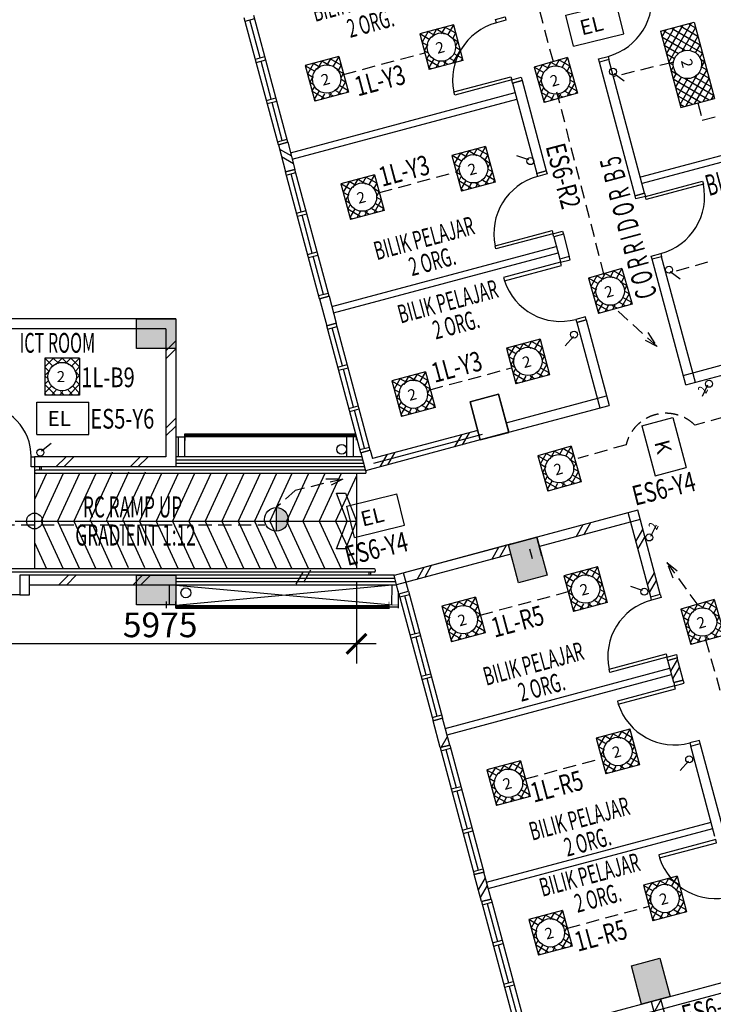
# Model space of a CAD drawing. Extents: x 176199 to 338999, y 924 to 115127.
# Drawn here: x 212962 to 223517, y 26520 to 41501 of the extents above; entities that cross this region are included whole.
import ezdxf

# ---------------------------------------------------------------- set-up
doc = ezdxf.new("R2010")
doc.units = 0
doc.header["$LTSCALE"] = 800
doc.header["$MEASUREMENT"] = 0
doc.linetypes.add('HIDDEN', pattern=[0.375, 0.25, -0.125])
for name, color, linetype in [('$AUDIT-BAD-LAYER', 7, 'Continuous'), ('ELECT', 7, 'Continuous'), ('HATCH', 9, 'Continuous'), ('LIGHT', 2, 'Continuous')]:
    doc.layers.add(name, color=color, linetype=linetype)
doc.styles.add('ROMANS', font='romans.shx', dxfattribs={"width": 0.75})
doc.styles.add('ROMANS-SPEC', font='ROMANS.shx', dxfattribs={"width": 0.85})
doc.styles.add('st-area', font='txt.shx', dxfattribs={"width": 0.7, "height": 150})
doc.styles.add('TX3', font='romans.shx', dxfattribs={"width": 0.75})
doc.dimstyles.get("Standard").update_dxf_attribs({"dimtxt": 375, "dimasz": 300, "dimexe": 300, "dimexo": 0.0625, "dimgap": 100, "dimtad": 0, "dimtih": 1, "dimtoh": 1, "dimdec": 0, "dimzin": 0, "dimdsep": 46, "dimtxsty": 'ROMANS', "dimblk": 'ARCHTICK', "dimcen": 0.09, "dimdle": 300, "dimadec": 0, "dimazin": 0, "dimtfac": 1, "dimtdec": 0, "dimtix": 1, "dimtofl": 0, "dimtmove": 0, "dimatfit": 3, "dimldrblk": 'ARCHTICK', "dimfxl": 1, "dimtolj": 1, "dimtzin": 0, "dimarcsym": 0})

# ---------------------------------------------------------------- blocks, each defined once
blk = doc.blocks.new('_ArchTick')
at = {"color": 0, "linetype": 'ByBlock', "const_width": 0.15}
blk.add_lwpolyline([(-0.5, -0.5), (0.5, 0.5)], dxfattribs=at)
blk = doc.blocks.new('EL')
at = {"layer": '$AUDIT-BAD-LAYER', "color": 1}
for p, q in [((-2295, -8601), (-2295, -8113)), ((-2295, -8113), (-1507, -8113)), ((-1507, -8601), (-1507, -8113)), ((-2295, -8601), (-1507, -8601))]:
    blk.add_line(p, q, dxfattribs=at)
at = {"layer": '$AUDIT-BAD-LAYER', "color": 2, "style": 'ROMANS'}
blk.add_text('EL', height=228.1, dxfattribs=at).set_placement((-2131, -8472))
blk = doc.blocks.new('2X18W')
at = {"color": 8, "linetype": 'Continuous'}
for p, q in [((12978, 40323), (12845, 40190)), ((12970, 40195), (12845, 40320)), ((13058, 40239), (12974, 40323)), ((13110, 40323), (13007, 40220)), ((13209, 40221), (13107, 40323)), ((13243, 40323), (13159, 40240)), ((13375, 40188), (13240, 40323)), ((13375, 40323), (13248, 40195)), ((12913, 40119), (12845, 40187)), ((13375, 40190), (13305, 40120)), ((12919, 40132), (12845, 40058)), ((12895, 40005), (12845, 40055)), ((13375, 40055), (13300, 40130)), ((13375, 40057), (13324, 40006)), ((12899, 39980), (12845, 39925)), ((13006, 39761), (12845, 39922)), ((12944, 39891), (12845, 39793)), ((13375, 39925), (13211, 39761)), ((13375, 39790), (13274, 39891)), ((13375, 39923), (13319, 39979)), ((12873, 39761), (12845, 39790)), ((13019, 39834), (12946, 39761)), ((13121, 39816), (13066, 39761)), ((13139, 39761), (13084, 39816)), ((13271, 39761), (13199, 39834))]:
    blk.add_line(p, q, dxfattribs=at)
at = {"color": 0, "linetype": 'Continuous'}
for p, q in [((12845, 40323), (12845, 40323)), ((13375, 40320), (13372, 40323)), ((13375, 39792), (13344, 39761))]:
    blk.add_line(p, q, dxfattribs=at)
at = {"layer": 'LIGHT', "color": 2}
for p, q in [((13375, 40323), (12845, 40323)), ((12845, 40323), (12845, 39761)), ((13375, 40323), (13375, 39761)), ((13375, 39761), (12845, 39761))]:
    blk.add_line(p, q, dxfattribs=at)
at = {"layer": 'LIGHT', "color": 1}
blk.add_circle((13109, 40042), 216, dxfattribs=at)
blk.add_text('2', height=168, dxfattribs=at).set_placement((13026, 39957))
blk = doc.blocks.new('*X106')
at = {"color": 0, "linetype": 'Continuous'}
for p, q in [((70908, 42402), (71394, 42889)), ((70908, 42535), (71262, 42889)), ((70908, 42668), (71129, 42889)), ((70908, 42800), (70996, 42889)), ((71397, 42359), (70908, 42848)), ((71288, 42601), (70999, 42889)), ((71306, 42715), (71132, 42889)), ((71363, 42790), (71265, 42889)), ((71452, 42834), (71397, 42889)), ((71477, 42839), (71527, 42889)), ((71604, 42815), (71530, 42889)), ((71591, 42821), (71659, 42889)), ((72108, 42444), (71662, 42889)), ((71667, 42764), (71792, 42889)), ((71693, 42525), (72057, 42889)), ((71711, 42676), (71925, 42889)), ((72108, 42576), (71795, 42889)), ((72108, 42709), (71928, 42889)), ((72108, 42841), (72060, 42889)), ((71264, 42359), (70908, 42716)), ((71660, 42359), (72108, 42807)), ((72060, 42359), (71692, 42727)), ((71132, 42359), (70908, 42583)), ((70997, 42359), (71288, 42650)), ((71927, 42359), (71712, 42574)), ((71792, 42359), (72108, 42674)), ((70999, 42359), (70908, 42450)), ((71129, 42359), (71306, 42535)), ((71262, 42359), (71363, 42460)), ((71395, 42359), (71451, 42415)), ((71529, 42359), (71478, 42410)), ((71527, 42359), (71602, 42434)), ((71662, 42359), (71592, 42429)), ((71795, 42359), (71667, 42486)), ((71925, 42359), (72108, 42542)), ((72057, 42359), (72108, 42409))]:
    blk.add_line(p, q, dxfattribs=at)
blk = doc.blocks.new('TRY')
at = {"layer": 'LIGHT', "color": 3}
for p, q in [((333, 643), (1533, 643)), ((333, 113), (333, 643)), ((1533, 113), (1533, 643)), ((333, 113), (1533, 113))]:
    blk.add_line(p, q, dxfattribs=at)
at = {"layer": 'LIGHT', "color": 1, "linetype": 'Continuous'}
blk.add_circle((927, 379), 216, dxfattribs=at)
at = {"layer": 'LIGHT', "color": 8, "linetype": 'Continuous'}
blk.add_blockref('*X106', (-70575, -42246), dxfattribs=at)
at = {"layer": 'LIGHT', "color": 1, "style": 'ROMANS'}
blk.add_text('2', height=168, dxfattribs=at).set_placement((845, 295))
blk = doc.blocks.new('A$C1DA12E69')
at = {"layer": 'HATCH', "color": 9, "ltscale": 25}
for p, q in [((0, 120), (150, 270)), ((0, 0), (150, 150))]:
    blk.add_line(p, q, dxfattribs=at)
blk = doc.blocks.new('A$C2CF07E08')
at = {"layer": 'HATCH', "color": 9, "ltscale": 25}
for p, q in [((0, 0), (150, 150)), ((120, 0), (270, 150))]:
    blk.add_line(p, q, dxfattribs=at)
blk = doc.blocks.new('2X18')
at = {"layer": 'LIGHT'}
blk.add_hatch(color=6, dxfattribs=at).paths.add_polyline_path([(0, -180), (0, 180, -0.414214), (180, 0, -0.414214)])
at = {"layer": 'LIGHT', "color": 6}
blk.add_line((0, 180, 0), (0, -180, 0), dxfattribs=at)
blk.add_circle((0, 0, 0), 180, dxfattribs=at)
blk = doc.blocks.new('KS')
at = {"layer": '$AUDIT-BAD-LAYER', "color": 1}
for p, q in [((-758, -170), (-758, 319)), ((-758, 319), (30, 319)), ((30, -170), (30, 319)), ((-758, -170), (30, -170))]:
    blk.add_line(p, q, dxfattribs=at)
at = {"layer": '$AUDIT-BAD-LAYER', "color": 2, "style": 'ROMANS'}
blk.add_text('K', height=228, dxfattribs=at).set_placement((-468, -52))

msp = doc.modelspace()

# ---------------------------------------------------------------- linework, layer by layer
at = {"color": 8}
for p, q in [((216898, 39596, 23408), (216380, 41528, 23408)), ((216393, 41480, 23408), (216538, 41518, 23408)), ((216621, 40919, 23408), (216466, 41499, 23408)), ((217043, 39635, 23408), (216525, 41567, 23408)), ((216548, 40900, 23408), (216693, 40939, 23408)), ((216561, 40852, 23408), (216706, 40891, 23408)), ((216789, 40292, 23408), (216634, 40871, 23408)), ((216717, 40272, 23408), (216862, 40311, 23408)), ((216730, 40224, 23408), (216874, 40263, 23408)), ((216957, 39664, 23408), (216802, 40243, 23408)), ((216885, 39644, 23408), (217030, 39683, 23408)), ((217043, 39635, 23408), (216898, 39596, 23408)), ((216898, 39596, 23408), (217043, 39635, 23408)), ((217151, 39224, 23408), (217006, 39185, 23408)), ((217151, 39224, 23408), (217006, 39185, 23408)), ((217006, 39185, 23408), (217151, 39224, 23408)), ((217524, 37253, 23408), (217006, 39185, 23408)), ((217019, 39137, 23408), (217164, 39176, 23408)), ((217247, 38577, 23408), (217092, 39156, 23408)), ((217669, 37292, 23408), (217151, 39224, 23408)), ((217175, 38557, 23408), (217320, 38596, 23408)), ((217188, 38509, 23408), (217333, 38548, 23408)), ((217415, 37949, 23408), (217260, 38528, 23408)), ((217343, 37929, 23408), (217488, 37968, 23408)), ((217356, 37881, 23408), (217501, 37920, 23408)), ((217584, 37321, 23408), (217428, 37901, 23408)), ((217511, 37302, 23408), (217656, 37340, 23408)), ((217669, 37292, 23408), (217524, 37253, 23408)), ((217669, 37292, 23408), (217524, 37253, 23408)), ((217524, 37253, 23408), (217669, 37292, 23408)), ((214737, 36948, 23408), (215337, 36948, 23408)), ((214737, 36498, 23408), (214737, 36948, 23408)), ((214737, 36948, 23408), (215337, 36948, 23408)), ((214737, 36498, 23408), (214737, 36948, 23408)), ((214737, 36948, 23408), (215337, 36948, 23408)), ((214737, 36498, 23408), (214737, 36948, 23408)), ((215337, 36948, 23408), (215337, 36498, 23408)), ((215337, 36948, 23408), (215337, 36498, 23408)), ((215337, 36948, 23408), (215337, 36498, 23408)), ((217779, 36882, 23408), (217634, 36843, 23408)), ((217779, 36882, 23408), (217634, 36843, 23408)), ((217634, 36843, 23408), (217779, 36882, 23408)), ((218297, 34950, 23408), (217779, 36882, 23408)), ((218152, 34911, 23408), (217634, 36843, 23408)), ((217647, 36794, 23408), (217792, 36833, 23408)), ((217875, 36234, 23408), (217719, 36814, 23408)), ((215337, 36498, 23408), (214737, 36498, 23408)), ((215337, 36498, 23408), (214737, 36498, 23408)), ((215337, 36498, 23408), (214737, 36498, 23408)), ((217802, 36215, 23408), (217947, 36254, 23408)), ((217815, 36167, 23408), (217960, 36205, 23408)), ((218043, 35606, 23408), (217888, 36186, 23408)), ((219816, 35686, 23408), (220250, 35802, 23408)), ((220250, 35802, 23408), (219816, 35686, 23408)), ((220250, 35802, 23408), (219816, 35686, 23408)), ((219971, 35106, 23408), (219816, 35686, 23408)), ((219816, 35686, 23408), (219971, 35106, 23408)), ((219816, 35686, 23408), (219971, 35106, 23408)), ((220250, 35802, 23408), (220406, 35223, 23408)), ((220406, 35222, 23408), (220250, 35802, 23408)), ((220406, 35222, 23408), (220250, 35802, 23408)), ((217971, 35587, 23408), (218115, 35626, 23408)), ((217984, 35539, 23408), (218128, 35578, 23408)), ((218211, 34979, 23408), (218056, 35558, 23408)), ((220406, 35223, 23408), (219971, 35106, 23408)), ((219971, 35106, 23408), (220406, 35222, 23408)), ((219971, 35106, 23408), (220406, 35222, 23408)), ((215337, 35199, 23408), (215337, 35099, 23408)), ((215472, 35149, 23408), (215342, 35149, 23408)), ((215377, 34848, 23408), (215377, 35149, 23408)), ((215477, 34848, 23408), (215477, 35199, 23408)), ((215477, 35199, 23408), (218080, 35199, 23408)), ((215477, 35199, 23408), (215477, 35099, 23408)), ((215477, 35179, 23408), (218086, 35179, 23408)), ((215477, 35159, 23408), (218091, 35159, 23408)), ((217940, 34850, 23408), (217942, 35201, 23408)), ((217940, 34850, 23408), (217942, 35201, 23408)), ((217940, 34850, 23408), (217942, 35201, 23408)), ((218040, 34850, 23408), (218042, 35151, 23408)), ((218040, 34850, 23408), (218042, 35151, 23408)), ((218040, 34850, 23408), (218042, 35151, 23408)), ((220000, 35191, 23408), (218345, 34748, 23408)), ((218139, 34959, 23408), (218284, 34998, 23408)), ((218297, 34950, 23408), (218152, 34911, 23408)), ((218152, 34911, 23408), (218297, 34950, 23408)), ((213187, 34697, 23408), (213187, 33147, 23408)), ((218087, 34598, 23408), (218087, 33147, 23408)), ((217945, 33873, 23408), (217781, 34298, 23408)), ((217781, 34298, 23408), (217922, 34298, 23408)), ((217922, 34298, 23408), (218087, 33873, 23408)), ((217781, 33448, 23408), (217945, 33873, 23408)), ((218087, 33873, 23408), (217922, 33448, 23408)), ((220398, 33512, 23408), (220833, 33629, 23408)), ((220398, 33512, 23408), (220833, 33629, 23408)), ((220398, 33512, 23408), (220833, 33629, 23408)), ((220833, 33629, 23408), (220988, 33049, 23408)), ((220833, 33629, 23408), (220988, 33049, 23408)), ((220833, 33629, 23408), (220988, 33049, 23408)), ((217922, 33448, 23408), (217781, 33448, 23408)), ((220553, 32933, 23408), (220398, 33512, 23408)), ((220553, 32933, 23408), (220398, 33512, 23408)), ((220553, 32933, 23408), (220398, 33512, 23408)), ((214737, 33048, 23408), (215337, 33048, 23408)), ((214737, 32598, 23408), (214737, 33048, 23408)), ((214737, 33048, 23408), (215337, 33048, 23408)), ((214737, 32598, 23408), (214737, 33048, 23408)), ((214737, 33048, 23408), (215337, 33048, 23408)), ((214737, 32598, 23408), (214737, 33048, 23408)), ((215337, 33048, 23408), (215337, 32598, 23408)), ((215337, 33048, 23408), (215337, 32598, 23408)), ((215337, 33048, 23408), (215337, 32598, 23408)), ((220988, 33049, 23408), (220553, 32933, 23408)), ((220988, 33049, 23408), (220553, 32933, 23408)), ((220988, 33049, 23408), (220553, 32933, 23408)), ((215237, 32898, 23408), (215237, 32596, 23408)), ((215337, 32898, 23408), (215337, 32546, 23408)), ((218087, 32947, 23408), (218087, 31705, 23408)), ((218623, 32897, 23408), (218622, 32595, 23408)), ((218623, 32897, 23408), (218622, 32595, 23408)), ((218723, 32810, 23408), (218722, 32545, 23408)), ((218734, 32767, 23408), (218879, 32806, 23408)), ((218734, 32767, 23408), (219252, 30835, 23408)), ((218747, 32719, 23408), (218892, 32757, 23408)), ((218820, 32738, 23408), (218975, 32158, 23408)), ((218879, 32806, 23408), (219397, 30874, 23408)), ((215337, 32598, 23408), (214737, 32598, 23408)), ((215337, 32598, 23408), (214737, 32598, 23408)), ((215337, 32598, 23408), (214737, 32598, 23408)), ((215197, 32546, 23408), (215197, 32646, 23408)), ((215332, 32596, 23408), (215202, 32596, 23408)), ((215337, 32546, 23408), (215337, 32646, 23408)), ((215337, 32586, 23408), (218592, 32586, 23408)), ((215337, 32566, 23408), (218732, 32566, 23408)), ((215337, 32546, 23408), (218592, 32546, 23408)), ((218903, 32139, 23408), (219047, 32178, 23408)), ((218915, 32091, 23408), (219060, 32130, 23408)), ((218988, 32110, 23408), (219143, 31531, 23408)), ((218387, 32005, 23408), (211812, 32005, 23408)), ((219071, 31511, 23408), (219216, 31550, 23408)), ((219084, 31463, 23408), (219229, 31502, 23408)), ((219156, 31482, 23408), (219311, 30903, 23408)), ((219239, 30883, 23408), (219384, 30922, 23408)), ((219397, 30874, 23408), (219252, 30835, 23408)), ((219252, 30835, 23408), (219397, 30874, 23408)), ((219507, 30463, 23408), (219362, 30425, 23408)), ((219362, 30425, 23408), (219507, 30463, 23408)), ((219362, 30425, 23408), (219880, 28493, 23408)), ((219375, 30376, 23408), (219520, 30415, 23408)), ((219507, 30463, 23408), (220024, 28532, 23408)), ((219447, 30396, 23408), (219603, 29816, 23408)), ((219530, 29797, 23408), (219675, 29836, 23408)), ((219543, 29748, 23408), (219688, 29787, 23408)), ((219616, 29768, 23408), (219771, 29188, 23408)), ((219698, 29169, 23408), (219843, 29208, 23408)), ((219711, 29121, 23408), (219856, 29159, 23408)), ((219784, 29140, 23408), (219939, 28560, 23408)), ((219867, 28541, 23408), (220012, 28580, 23408)), ((220024, 28532, 23408), (219880, 28493, 23408)), ((219880, 28493, 23408), (220024, 28532, 23408)), ((220092, 28280, 23408), (220066, 28377, 23408)), ((219991, 28083, 23408), (220136, 28121, 23408)), ((219991, 28083, 23408), (220509, 26151, 23408)), ((220004, 28034, 23408), (220149, 28073, 23408)), ((220076, 28054, 23408), (220232, 27474, 23408)), ((220136, 28121, 23408), (220653, 26190, 23408)), ((220159, 27455, 23408), (220304, 27494, 23408)), ((220172, 27406, 23408), (220317, 27445, 23408)), ((220245, 27426, 23408), (220400, 26846, 23408)), ((222271, 27103, 23408), (222705, 27220, 23408)), ((222271, 27103, 23408), (222705, 27220, 23408)), ((222271, 27104, 23408), (222705, 27220, 23408)), ((222271, 27104, 23408), (222705, 27220, 23408)), ((222705, 27220, 23408), (222861, 26640, 23408)), ((222705, 27220, 23408), (222861, 26640, 23408)), ((222705, 27220, 23408), (222861, 26640, 23408)), ((222705, 27220, 23408), (222861, 26640, 23408)), ((222426, 26524, 23408), (222271, 27104, 23408)), ((222426, 26524, 23408), (222271, 27104, 23408)), ((222426, 26524, 23408), (222271, 27103, 23408)), ((222426, 26524, 23408), (222271, 27103, 23408)), ((220327, 26827, 23408), (220472, 26866, 23408)), ((220340, 26779, 23408), (220485, 26817, 23408)), ((220413, 26798, 23408), (220568, 26218, 23408)), ((222861, 26640, 23408), (222426, 26524, 23408)), ((222861, 26640, 23408), (222426, 26524, 23408)), ((222861, 26640, 23408), (222426, 26524, 23408)), ((222861, 26640, 23408), (222426, 26524, 23408))]:
    msp.add_line(p, q, dxfattribs=at)
at = {"color": 8, "ltscale": 2}
for p, q in [((220362, 41493, 23408), (220218, 41454, 23408)), ((221770, 40904, 23408), (221915, 40943, 23408)), ((221928, 40894, 23408), (221783, 40855, 23408)), ((222327, 38822, 23408), (221783, 40855, 23408)), ((222472, 38861, 23408), (221928, 40894, 23408)), ((220608, 40576, 23408), (220463, 40537, 23408)), ((220463, 40537, 23408), (220608, 40576, 23408)), ((220608, 40576, 23408), (220463, 40537, 23408)), ((220463, 40537, 23408), (220832, 39163, 23408)), ((220608, 40576, 23408), (220976, 39202, 23408)), ((217084, 39475, 23408), (220501, 40391, 23408)), ((217110, 39379, 23408), (220527, 40294, 23408)), ((226235, 40128, 23408), (222408, 39103, 23408)), ((226261, 40032, 23408), (222433, 39006, 23408)), ((217043, 39635, 23408), (216898, 39596, 23408)), ((216898, 39596, 23408), (217006, 39185, 23408)), ((217043, 39635, 23408), (217151, 39224, 23408)), ((220976, 39202, 23408), (220832, 39163, 23408)), ((220989, 39153, 23408), (220845, 39114, 23408)), ((222472, 38861, 23408), (222327, 38822, 23408)), ((222327, 38822, 23408), (222472, 38861, 23408)), ((221235, 38236, 23408), (221090, 38197, 23408)), ((221235, 38236, 23408), (221090, 38197, 23408)), ((221235, 38236, 23408), (221326, 37898, 23408)), ((221090, 38197, 23408), (221181, 37859, 23408)), ((217711, 37135, 23408), (221128, 38051, 23408)), ((217737, 37039, 23408), (221154, 37954, 23408)), ((222573, 37905, 23408), (222718, 37944, 23408)), ((221326, 37898, 23408), (221181, 37859, 23408)), ((221326, 37898, 23408), (221181, 37859, 23408)), ((222731, 37895, 23408), (222586, 37856, 23408)), ((223099, 35944, 23408), (222586, 37856, 23408)), ((223244, 35983, 23408), (222731, 37895, 23408)), ((217524, 37253, 23408), (217634, 36843, 23408)), ((217669, 37292, 23408), (217779, 36882, 23408)), ((223060, 36089, 23408), (226742, 37076, 23408)), ((223060, 36089, 23408), (226742, 37076, 23408)), ((215337, 36948, 23408), (210087, 36948, 23408)), ((215337, 36948, 23408), (215337, 34698, 23408)), ((221572, 36980, 23408), (221427, 36941, 23408)), ((221585, 36932, 23408), (221440, 36893, 23408)), ((221440, 36893, 23408), (221788, 35593, 23408)), ((221585, 36932, 23408), (221933, 35632, 23408)), ((223099, 35944, 23408), (226781, 36931, 23408)), ((215187, 36798, 23408), (212187, 36798, 23408)), ((215187, 36798, 23408), (215187, 34848, 23408)), ((220367, 35367, 23408), (221894, 35777, 23408)), ((220406, 35223, 23408), (221933, 35632, 23408)), ((220406, 35223, 23408), (221933, 35632, 23408)), ((219932, 35251, 23408), (218331, 34822, 23408)), ((219971, 35106, 23408), (218225, 34638, 23408)), ((218152, 34911, 23408), (218225, 34638, 23408)), ((218297, 34950, 23408), (218331, 34822, 23408)), ((213137, 34698, 23408), (213137, 34848, 23408)), ((215187, 34848, 23408), (213187, 34848, 23408)), ((218169, 34848, 23408), (215337, 34848, 23408)), ((218182, 34798, 23408), (215337, 34798, 23408)), ((215337, 34698, 23408), (213187, 34698, 23408)), ((218231, 34648, 23408), (213212, 34648, 23408)), ((213262, 34698, 23408), (213262, 34648, 23408)), ((213287, 34698, 23408), (213287, 34648, 23408)), ((214370, 34617, 23408), (214032, 33893, 23408)), ((214620, 34615, 23408), (214282, 33892, 23408)), ((214870, 34614, 23408), (214532, 33891, 23408)), ((218196, 34748, 23408), (215337, 34748, 23408)), ((218209, 34698, 23408), (215337, 34698, 23408)), ((218230, 34649, 23408), (218230, 34599, 23408)), ((218230, 34649, 23408), (218230, 34599, 23408)), ((213371, 34598, 23408), (213187, 34198, 23408)), ((218231, 34598, 23408), (213212, 34598, 23408)), ((213621, 34598, 23408), (213287, 33873, 23408)), ((213871, 34598, 23408), (213537, 33873, 23408)), ((214121, 34598, 23408), (213787, 33873, 23408)), ((215121, 34598, 23408), (214787, 33873, 23408)), ((215371, 34598, 23408), (215037, 33873, 23408)), ((215621, 34598, 23408), (215286, 33873, 23408)), ((215871, 34598, 23408), (215536, 33873, 23408)), ((216121, 34598, 23408), (215786, 33873, 23408)), ((216371, 34598, 23408), (216036, 33873, 23408)), ((216621, 34598, 23408), (216286, 33873, 23408)), ((216871, 34598, 23408), (216536, 33873, 23408)), ((217105, 34598, 23408), (216770, 33873, 23408)), ((217355, 34598, 23408), (217020, 33873, 23408)), ((217605, 34598, 23408), (217270, 33873, 23408)), ((217855, 34598, 23408), (217520, 33873, 23408)), ((218087, 34559, 23408), (217770, 33873, 23408)), ((222367, 34040, 23408), (218659, 33046, 23408)), ((222710, 32758, 23408), (222367, 34040, 23408)), ((212892, 33873, 23408), (218087, 33873, 23408)), ((213287, 33873, 23408), (213621, 33148, 23408)), ((213537, 33873, 23408), (213871, 33148, 23408)), ((213787, 33873, 23408), (214121, 33148, 23408)), ((214032, 33893, 23408), (214363, 33167, 23408)), ((214282, 33892, 23408), (214613, 33165, 23408)), ((214532, 33891, 23408), (214863, 33164, 23408)), ((214787, 33873, 23408), (215121, 33148, 23408)), ((215037, 33873, 23408), (215371, 33148, 23408)), ((215286, 33873, 23408), (215621, 33148, 23408)), ((215536, 33873, 23408), (215871, 33148, 23408)), ((215786, 33873, 23408), (216121, 33148, 23408)), ((216036, 33873, 23408), (216371, 33148, 23408)), ((216286, 33873, 23408), (216621, 33148, 23408)), ((216536, 33873, 23408), (216871, 33148, 23408)), ((216770, 33873, 23408), (217105, 33148, 23408)), ((217020, 33873, 23408), (217355, 33148, 23408)), ((217270, 33873, 23408), (217605, 33148, 23408)), ((217520, 33873, 23408), (217855, 33148, 23408)), ((217770, 33873, 23408), (218087, 33187, 23408)), ((222405, 33895, 23408), (220872, 33484, 23408)), ((222565, 32719, 23408), (222222, 34001, 23408)), ((220833, 33629, 23408), (218659, 33046, 23408)), ((220910, 33339, 23408), (220833, 33629, 23408)), ((213187, 33548, 23408), (213371, 33148, 23408)), ((220446, 33525, 23408), (218659, 33046, 23408)), ((220765, 33300, 23408), (220727, 33445, 23408)), ((220437, 33367, 23408), (218698, 32902, 23408)), ((220476, 33223, 23408), (220437, 33367, 23408)), ((218362, 33147, 23408), (207887, 33147, 23408)), ((218362, 33097, 23408), (207887, 33097, 23408)), ((213112, 33048, 23408), (212962, 33048, 23408)), ((212962, 33048, 23408), (212962, 32748, 23408)), ((215337, 33048, 23408), (213112, 33048, 23408)), ((213112, 32748, 23408), (213112, 33048, 23408)), ((218668, 33048, 23408), (215337, 33048, 23408)), ((215337, 33048, 23408), (215337, 32898, 23408)), ((218675, 32998, 23408), (215337, 32998, 23408)), ((218278, 33048, 23408), (218278, 33098, 23408)), ((218303, 33048, 23408), (218303, 33098, 23408)), ((218734, 32767, 23408), (218659, 33046, 23408)), ((218879, 32806, 23408), (218804, 33085, 23408)), ((215337, 32898, 23408), (213112, 32898, 23408)), ((218686, 32948, 23408), (215337, 32948, 23408)), ((218699, 32898, 23408), (215337, 32898, 23408)), ((215337, 32898, 23408), (218632, 32596, 23408)), ((218632, 32898, 23408), (215337, 32586, 23408)), ((212962, 32748, 23408), (211312, 32748, 23408)), ((212962, 32748, 23408), (213112, 32748, 23408)), ((222565, 32719, 23408), (222710, 32758, 23408)), ((222723, 32710, 23408), (222578, 32671, 23408)), ((222969, 31792, 23408), (222824, 31753, 23408)), ((222824, 31753, 23408), (222969, 31792, 23408)), ((222969, 31792, 23408), (222824, 31753, 23408)), ((223059, 31454, 23408), (222969, 31792, 23408)), ((219439, 30717, 23408), (222856, 31633, 23408)), ((222915, 31415, 23408), (222824, 31753, 23408)), ((219465, 30620, 23408), (222882, 31536, 23408)), ((223059, 31454, 23408), (222915, 31415, 23408)), ((222915, 31415, 23408), (223059, 31454, 23408)), ((223059, 31454, 23408), (222915, 31415, 23408)), ((219507, 30463, 23408), (219397, 30874, 23408)), ((219362, 30425, 23408), (219252, 30835, 23408)), ((223305, 30536, 23408), (223160, 30498, 23408)), ((223173, 30449, 23408), (223318, 30488, 23408)), ((223542, 29075, 23408), (223173, 30449, 23408)), ((223686, 29114, 23408), (223318, 30488, 23408)), ((220066, 28377, 23408), (223483, 29293, 23408)), ((220092, 28280, 23408), (223509, 29196, 23408)), ((219991, 28083, 23408), (219880, 28493, 23408)), ((220136, 28121, 23408), (220024, 28532, 23408)), ((220136, 28121, 23408), (219991, 28083, 23408)), ((220544, 26020, 23408), (224105, 26974, 23408)), ((220583, 25875, 23408), (224288, 26867, 23408)), ((222571, 26563, 23408), (222745, 25911, 23408)), ((222716, 26602, 23408), (222890, 25950, 23408))]:
    msp.add_line(p, q, dxfattribs=at)
at = {"color": 1, "linetype": 'HIDDEN'}
for p, q in [((217890, 40667, 34144), (219127, 40998, 34144)), ((223350, 39973, 17072), (225293, 40493, 17072)), ((223280, 40235, 17072), (223350, 39973, 17072)), ((218435, 38871, 23408), (219607, 39185, 23408)), ((219210, 35871, 36344), (220448, 36203, 36344)), ((219971, 32442, 17072), (221310, 32800, 17072)), ((220659, 29951, 23408), (221819, 30262, 23408)), ((221297, 27679, 23408), (222539, 28011, 23408))]:
    msp.add_line(p, q, dxfattribs=at)
at = {"color": 8, "ltscale": 25}
for p, q in [((216913, 39533, 23408), (217097, 39427, 23408)), ((216945, 39417, 23408), (217128, 39311, 23408)), ((215187, 36464, 23408), (215337, 36614, 23408)), ((215187, 36343, 23408), (215337, 36493, 23408)), ((215187, 35287, 23408), (215337, 35437, 23408)), ((215187, 35167, 23408), (215337, 35317, 23408)), ((221431, 33634, 23408), (221538, 33818, 23408)), ((221548, 33665, 23408), (221654, 33849, 23408)), ((222340, 33560, 23408), (222446, 33744, 23408)), ((222371, 33444, 23408), (222477, 33628, 23408)), ((217285, 32945, 23408), (217391, 33128, 23408)), ((217169, 32914, 23408), (217275, 33097, 23408)), ((222517, 32900, 23408), (222623, 33083, 23408)), ((222548, 32784, 23408), (222654, 32967, 23408)), ((222869, 31586, 23408), (222975, 31770, 23408)), ((222900, 31470, 23408), (223006, 31654, 23408)), ((219377, 30429, 23408), (219472, 30593, 23408)), ((219493, 30460, 23408), (219503, 30477, 23408)), ((219942, 28261, 23408), (220048, 28445, 23408)), ((219973, 28145, 23408), (220079, 28329, 23408)), ((222615, 26397, 23408), (222721, 26581, 23408))]:
    msp.add_line(p, q, dxfattribs=at)
at = {"color": 8, "ltscale": 2, "elevation": 23408}
for points in [[(220349, 41542), (220362, 41493), (220218, 41454), (220205, 41503)], [(221783, 40855), (221770, 40904), (221915, 40943), (221928, 40894)], [(220438, 40633), (220450, 40585), (219582, 40352), (219570, 40401)], [(220595, 40624), (220608, 40576), (220463, 40537), (220450, 40585)], [(220976, 39202), (220989, 39153), (220845, 39114), (220832, 39163)], [(222498, 38765), (222485, 38813), (223353, 39045), (223366, 38997)], [(222340, 38774), (222327, 38822), (222472, 38861), (222485, 38813)], [(221065, 38293), (221077, 38245), (220209, 38013), (220197, 38061)], [(221222, 38284), (221235, 38236), (221090, 38197), (221077, 38245)], [(222586, 37856), (222573, 37905), (222718, 37944), (222731, 37895)], [(221207, 37762), (221194, 37810), (220326, 37578), (220339, 37530)], [(221339, 37849), (221326, 37898), (221181, 37859), (221194, 37810)], [(221585, 36932), (221572, 36980), (221427, 36941), (221440, 36893)], [(213187, 34698), (213137, 34698), (213137, 34848), (213187, 34848)], [(222710, 32758), (222723, 32710), (222578, 32671), (222565, 32719)], [(222798, 31850), (222811, 31802), (221943, 31569), (221930, 31617)], [(222956, 31840), (222969, 31792), (222824, 31753), (222811, 31802)], [(222940, 31319), (222927, 31367), (222059, 31134), (222072, 31086)], [(223072, 31406), (223059, 31454), (222915, 31415), (222927, 31367)], [(223318, 30488), (223305, 30536), (223160, 30498), (223173, 30449)], [(223567, 28979), (223554, 29027), (222686, 28794), (222699, 28746)]]:
    msp.add_lwpolyline(points, close=True, dxfattribs=at)
at = {"color": 8, "const_width": 10, "elevation": 23408}
for points in [[(217942, 35201), (217942, 35101)], [(217942, 35201), (217942, 35101)], [(217942, 35201), (217942, 35101)], [(218082, 35201), (218082, 35101)], [(218082, 35201), (218082, 35101)], [(218082, 35201), (218082, 35101)], [(217947, 35151), (218077, 35151)], [(217947, 35151), (218077, 35151)], [(217947, 35151), (218077, 35151)], [(218582, 32546), (218582, 32646)], [(218582, 32546), (218582, 32646)], [(218717, 32595), (218587, 32596)], [(218717, 32595), (218587, 32596)], [(218722, 32545), (218722, 32645)], [(218722, 32545), (218722, 32645)]]:
    msp.add_lwpolyline(points, dxfattribs=at)
at = {"color": 8}
for centre in [(217861, 34963, 23408), (217861, 34963, 23408), (217861, 34963, 23408), (215491, 32781, 23408)]:
    msp.add_circle(centre, 75, dxfattribs=at)
at = {"color": 8, "ltscale": 0.2}
msp.add_circle((213187, 33873, 23408), 120, dxfattribs=at)
at = {"color": 8, "ltscale": 0.5}
for centre, radius, start, end in [((221682, 41812, 23408), 900, 285, 11.8153), ((220450, 40585, 23408), 900, 105, 191.8153), ((221077, 38245, 23408), 900, 105, 191.8153), ((222485, 38813, 23408), 900, 285, 11.8153), ((221194, 37810, 23408), 900, 198.1847, 285), ((212337, 34848, 23408), 800, 0, 86.4167), ((222811, 31802, 23408), 900, 105, 191.8153), ((222927, 31367, 23408), 900, 198.1847, 285), ((223554, 29027, 23408), 900, 198.1847, 285)]:
    msp.add_arc(centre, radius, start, end, dxfattribs=at)
at = {"color": 8, "ltscale": 2}
for centre, start, end in [((213212, 34623, 23408), 90, 270), ((218354, 33122, 23408), 269.7312, 89.7312)]:
    msp.add_arc(centre, 25, start, end, dxfattribs=at)
at = {"color": 8}
for points in [[(215337, 36948, 23408), (215337, 36498, 23408), (214737, 36948, 23408), (214737, 36498, 23408)], [(220398, 33512, 23408), (220833, 33629, 23408), (220553, 32933, 23408), (220988, 33049, 23408)], [(215337, 33048, 23408), (215337, 32598, 23408), (214737, 33048, 23408), (214737, 32598, 23408)], [(222271, 27103, 23408), (222705, 27220, 23408), (222426, 26524, 23408), (222861, 26640, 23408)]]:
    msp.add_solid(points, dxfattribs=at)
at = {"layer": 'ELECT', "color": 1, "linetype": 'HIDDEN'}
for p, q in [((221083, 40861, 17072), (220238, 44005, 17072)), ((222896, 40852, 17072), (221996, 40633, 17072)), ((221857, 37616, 17072), (221137, 40400, 17072)), ((223431, 37813, 17072), (222847, 37643, 17072)), ((212684, 33813, 17072), (216694, 33813, 17072)), ((223398, 32070, 17072), (224270, 29033, 17072))]:
    msp.add_line(p, q, dxfattribs=at)
at = {"layer": 'ELECT', "color": 2, "linetype": 'Continuous'}
for p, q in [((222010, 40683, 17072), (222162, 40571, 17072)), ((220709, 39369, 17072), (220529, 39427, 17072)), ((222862, 37669, 17072), (223014, 37557, 17072)), ((221388, 36678, 17072), (221262, 36538, 17072)), ((223430, 35939, 17072), (223348, 35769, 17072)), ((213294, 34943, 25608), (213442, 35060, 25608)), ((222567, 33645, 17072), (222652, 33813, 17072)), ((222440, 32817, 17072), (222261, 32875, 17072)), ((223139, 30218, 17072), (223013, 30077, 17072))]:
    msp.add_line(p, q, dxfattribs=at)
for centre in [(221992, 40710, 17072), (220734, 39349, 17072), (222844, 37696, 17072), (221399, 36709, 17072), (223453, 35961, 17072), (213277, 34915, 25608), (222543, 33623, 17072), (222466, 32797, 17072), (223150, 30248, 17072)]:
    msp.add_circle(centre, 53.1, dxfattribs=at)
at = {"layer": 'LIGHT', "color": 1, "linetype": 'HIDDEN'}
for p, q in [((225114, 35864, 17072), (223238, 35331, 17072)), ((222191, 35034, 17072), (221455, 34825, 17072))]:
    msp.add_line(p, q, dxfattribs=at)
msp.add_arc((222798, 34887, 17072), 625, 45.3413, 166.3778, dxfattribs=at)

# ---------------------------------------------------------------- block references
at = {"color": 8, "ltscale": 25, "xscale": -0.9999999999999992, "rotation": -74.99999997649516}
for p in [(219583, 35002, 23408), (219583, 35002, 23408), (218447, 34698, 23408), (218447, 34698, 23408), (220146, 33289, 23408), (220146, 33289, 23408), (220146, 33289, 23408), (219009, 32985, 23408), (219009, 32985, 23408), (219009, 32985, 23408)]:
    msp.add_blockref('A$C1DA12E69', p, dxfattribs=at)
at = {"color": 8, "ltscale": 25}
for p in [(213513, 34697, 23408), (214641, 34697, 23408), (213553, 32898, 23408), (214681, 32898, 23408)]:
    msp.add_blockref('A$C2CF07E08', p, dxfattribs=at)
msp.add_blockref('2X18', (216867, 33898, 17072))
at = {"color": 8, "xscale": 300, "yscale": 300, "zscale": 300}
msp.add_blockref('_ArchTick', (218087, 32005, 23408), dxfattribs=at)
at = {"layer": 'LIGHT', "color": 6}
for name, p, rotation in [('EL', (221563, 49997, 17072), 13.83198572333137), ('KS', (222789, 34632, 23408), -75.00000000000001), ('EL', (218227, 42523, 17072), 13.83198572333153)]:
    msp.add_blockref(name, p, dxfattribs=dict(at, rotation=rotation))
at = {"layer": 'LIGHT'}
for name, p, rotation in [('2X18W', (217079, -987, 34144), 15), ('TRY', (222517, 41617, 17072), -74.95533113542662), ('2X18W', (215335, -1472, 34144), 15), ('2X18W', (219457, -1518, 17072), 15.86574211244872), ('2X18W', (217569, -2838, 23408), 15), ('2X18W', (215879, -3269, 23408), 15), ('2X18W', (220285, -4729, 17072), 15.86574211244213), ('2X18W', (218397, -5769, 36344), 15), ('2X18W', (216654, -6268, 36344), 15), ('2X18W', (219513, -7432, 17072), 15.86574211244239), ('2X18W', (219274, -9233, 14872), 15), ('2X18W', (217415, -9698, 17072), 15), ('2X18W', (221690, -9765, 17072), 15.86574211244213), ('2X18W', (219766, -11704, 14872), 15), ('2X18W', (218101, -12187, 17072), 15), ('2X18W', (220482, -13941, 14872), 15), ('2X18W', (218739, -14463, 17072), 15)]:
    msp.add_blockref(name, p, dxfattribs=dict(at, rotation=rotation))
msp.add_blockref('2X18W', (200499, -3971, 14872), dxfattribs=at)
at = {"layer": 'LIGHT', "color": 6}
msp.add_blockref('EL', (215519, 43792, 25608), dxfattribs=at)

# ---------------------------------------------------------------- texts
at = {"color": 8, "style": 'ROMANS', "width": 0.6}
for s, height, rotation, p in [('BILIK PELAJAR', 280, 15, (217458, 41466, 23408)), ('2 ORG.', 280, 15, (217991, 41223, 23408)), ('BILIK PELAJAR', 320, 15, (223449, 38816, 23408)), ('C O R R I D O R  B 5', 320, 105, (222665, 37307, 23408)), ('BILIK PELAJAR', 280, 15, (218397, 37840, 23408)), ('2 ORG.', 280, 15, (218930, 37597, 23408)), ('BILIK PELAJAR', 280, 15, (218760, 36877, 23408)), ('2 ORG.', 280, 15, (219293, 36634, 23408)), ('BILIK PELAJAR', 280, 15, (220062, 31366, 23408)), ('2 ORG.', 280, 15, (220595, 31122, 23408)), ('BILIK PELAJAR', 280, 15, (220761, 29008, 23408)), ('2 ORG.', 280, 15, (221294, 28765, 23408)), ('BILIK PELAJAR', 280, 15, (220917, 28154, 23408)), ('2 ORG.', 280, 15, (221450, 27911, 23408))]:
    msp.add_text(s, height=height, rotation=rotation, dxfattribs=at).set_placement(p)
for s, height, p in [('ICT ROOM', 300, (212960, 36434, 25608)), ('RC RAMP UP ', 320, (213924, 33927, 23408)), ('GRADIENT 1:12', 320, (213809, 33500, 23408))]:
    msp.add_text(s, height=height, dxfattribs=at).set_placement(p)
at = {"color": 8, "insert": (215099, 32293, 23408), "char_height": 375, "attachment_point": 5, "style": 'ROMANS'}
msp.add_mtext('\\A1;5975', dxfattribs=at)
at = {"layer": 'ELECT', "color": 1, "linetype": 'HIDDEN', "style": 'TX3', "width": 0.75}
for s, rotation, p in [('1L-Y3', 15, (218108, 40332, 17072)), ('ES6-R2', 284.6337, (220963, 39572, 17072)), ('1L-Y3', 15, (218476, 38957, 17072)), ('1L-Y3', 15, (219276, 35974, 17072)), ('1L-B9', 0.0246, (213897, 35909, 25608)), ('ES5-Y6', 0.0246, (214036, 35279, 36344)), ('ES6-Y4', 14.0124, (222328, 34105, 17072)), ('ES6-Y4', 14.0124, (217952, 33189, 17072)), ('1L-R5', 15, (220187, 32097, 17072)), ('1L-R5', 15, (220784, 29586, 17072)), ('1L-R5', 15, (221454, 27318, 17072)), ('ES6-R4', 14.0124, (223080, 26204, 17072))]:
    msp.add_text(s, height=300, rotation=rotation, dxfattribs=at).set_placement(p)
at = {"layer": 'LIGHT', "color": 1, "linetype": 'HIDDEN', "style": 'st-area', "width": 0.7}
for rotation, p in [(64.1953, (223408, 35802, 17072)), (65.0661, (222657, 33729, 17072))]:
    msp.add_text('2', height=150, rotation=rotation, dxfattribs=at).set_placement(p)

# ---------------------------------------------------------------- leaders
at = {"layer": 'ELECT', "color": 1, "linetype": 'HIDDEN'}
for points in [[(222662, 36527, 17072), (222026, 37102, 17072)], [(217879, 34512, 14872), (217154, 34338, 14872), (216867, 34078, 14872)], [(222812, 33242, 17072), (223265, 32611, 17072)]]:
    msp.add_leader(points, dimstyle='Standard', override={"dimtxt": 325, "dimasz": 250, "dimexe": 250, "dimexo": 150, "dimtih": 0, "dimtoh": 0, "dimtxsty": 'ROMANS-SPEC', "dimcen": 0, "dimdle": 250, "dimclrd": 1, "dimclre": 9, "dimclrt": 7, "dimtofl": 1, "dimtmove": 2, "dimatfit": 0, "dimldrblk": 'Open30'}, dxfattribs=at)

doc.saveas('drawing.dxf')
